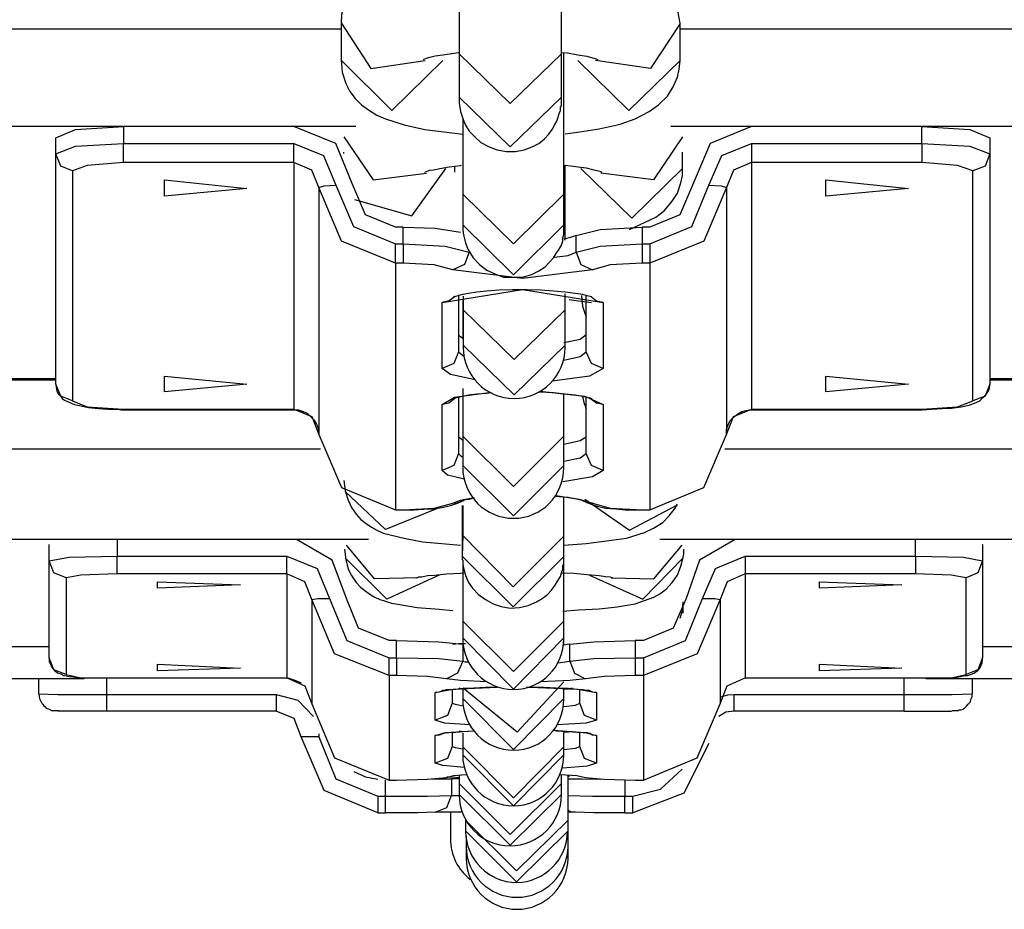
# Model space of a CAD drawing. Units: inches. Extents: x 243 to 351, y 140 to 280.
# Drawn here: x 306 to 306, y 263 to 264 of the extents above; entities that cross this region are included whole.
import ezdxf

# ---------------------------------------------------------------- set-up
doc = ezdxf.new("R2010")
doc.units = ezdxf.units.IN
doc.header["$MEASUREMENT"] = 0
doc.layers.add('Ebene 1', color=7, linetype='Continuous')

# ---------------------------------------------------------------- blocks, each defined once
blk = doc.blocks.new('block 2')
at = {"layer": 'Ebene 1', "color": 179, "lineweight": 25, "true_color": 0x1a171b}
for points in [[(306.10741, 263.78304), (306.10672, 263.78045), (306.10569, 263.77598), (306.10535, 263.77098)], [(306.17494, 263.78235), (306.17494, 263.76357), (306.17494, 263.7572), (306.17494, 263.75272)], [(306.23523, 263.75272), (306.23523, 263.75582), (306.23523, 263.76013), (306.23523, 263.76753), (306.23523, 263.77701), (306.23523, 263.78304)], [(306.30516, 263.77064), (306.3031, 263.78149)], [(306.10535, 263.77098), (306.12292, 263.74411), (306.15496, 263.74876)], [(306.10535, 263.77098), (306.10535, 263.7491)], [(306.30516, 263.77064), (306.28759, 263.74411), (306.25521, 263.74876)], [(306.30516, 263.74876), (306.30516, 263.77064)], [(302.60582, 263.76753), (306.10535, 263.76753)], [(306.30516, 263.76753), (307.53231, 263.76753)], [(306.15392, 263.74945), (306.15461, 263.74979), (306.15564, 263.75014), (306.15771, 263.75083), (306.16081, 263.75151), (306.16529, 263.7522), (306.17459, 263.75358)], [(306.17494, 263.72723), (306.17494, 263.72654), (306.17494, 263.72585), (306.17494, 263.7255), (306.17494, 263.72516), (306.17494, 263.72482), (306.17494, 263.72447), (306.17494, 263.72413), (306.17494, 263.72361), (306.17563, 263.71879), (306.17735, 263.71414), (306.17873, 263.71069), (306.18079, 263.70725), (306.18424, 263.70363), (306.18768, 263.70053), (306.19251, 263.69794), (306.19733, 263.69622), (306.2025, 263.69519), (306.20801, 263.69519), (306.21318, 263.69622), (306.218, 263.69794), (306.22179, 263.70001), (306.22524, 263.70277), (306.22765, 263.70535), (306.22971, 263.70811), (306.23109, 263.71069), (306.23247, 263.7131), (306.23316, 263.71551), (306.23385, 263.71758), (306.23454, 263.71948), (306.23454, 263.72137), (306.23523, 263.72223), (306.23523, 263.72361), (306.23523, 263.72413), (306.23523, 263.72447), (306.23523, 263.72447), (306.23523, 263.72482), (306.23523, 263.72585), (306.23523, 263.72723), (306.23523, 263.73188), (306.23523, 263.73825), (306.23523, 263.75289)], [(306.23523, 263.75272), (306.20491, 263.72344), (306.17494, 263.75272)], [(306.17494, 263.75272), (306.17494, 263.72723)], [(306.23523, 263.75358), (306.23867, 263.75341), (306.24487, 263.7522), (306.25004, 263.75134), (306.25349, 263.75048), (306.25555, 263.74979), (306.25659, 263.74945)], [(306.23523, 263.72723), (306.23523, 263.75272)], [(306.2366, 263.67038), (306.2366, 263.67262), (306.2366, 263.67641), (306.2366, 263.68313), (306.2366, 263.69191), (306.2366, 263.70259), (306.2366, 263.71414), (306.2366, 263.72688), (306.2366, 263.74032), (306.2366, 263.75358)], [(306.10535, 263.7491), (306.10604, 263.74204), (306.1081, 263.73532), (306.11051, 263.73067), (306.11361, 263.72654), (306.1174, 263.72275), (306.12154, 263.71982), (306.12636, 263.71672), (306.13153, 263.71448), (306.14255, 263.71104), (306.15461, 263.70811), (306.177, 263.70535)], [(306.10535, 263.7491), (306.13532, 263.71948), (306.16529, 263.74876)], [(306.23729, 263.7057), (306.24315, 263.70638), (306.25728, 263.70862), (306.26968, 263.71138), (306.27863, 263.71448), (306.2869, 263.71879), (306.29242, 263.72275), (306.29758, 263.72792), (306.30103, 263.73326), (306.30344, 263.73894), (306.30447, 263.74376), (306.30516, 263.74876)], [(306.30516, 263.74876), (306.27485, 263.71948), (306.24487, 263.74876)], [(306.23523, 263.72723), (306.20491, 263.69794), (306.17494, 263.72723)], [(306.23523, 263.72516), (306.23523, 263.72619), (306.23523, 263.72723)], [(306.177, 263.71448), (306.177, 263.70862), (306.177, 263.69725), (306.177, 263.68726), (306.177, 263.67951), (306.177, 263.67348), (306.177, 263.67176), (306.177, 263.67004)], [(306.11396, 263.71), (302.60341, 263.71)], [(305.93723, 263.70328), (305.94894, 263.70811), (305.97719, 263.71)], [(306.07744, 263.71), (305.97719, 263.71)], [(305.97719, 263.71), (305.97719, 263.70001)], [(306.11224, 263.67538), (306.10225, 263.70001), (306.07744, 263.71)], [(307.53231, 263.71), (306.29965, 263.71)], [(306.34719, 263.71), (306.32273, 263.70001), (306.3124, 263.67538)], [(306.44744, 263.71), (306.34719, 263.71)], [(306.44744, 263.71), (306.47569, 263.70811), (306.48741, 263.70328)], [(306.44744, 263.70001), (306.44744, 263.71)], [(305.93723, 263.69381), (305.93723, 263.70328)], [(306.10707, 263.70397), (306.12429, 263.67848), (306.15564, 263.68244)], [(306.30654, 263.70397), (306.28931, 263.67848), (306.25831, 263.68244)], [(306.48741, 263.70328), (306.48741, 263.69381)], [(305.93723, 263.69381), (305.94894, 263.69829), (305.97719, 263.70001)], [(305.97719, 263.68881), (305.97719, 263.6926), (305.97719, 263.70001)], [(305.97719, 263.70001), (306.07744, 263.70001)], [(306.07744, 263.68881), (306.07744, 263.6926), (306.07744, 263.70001)], [(306.07744, 263.70001), (306.09501, 263.69295), (306.10225, 263.67538)], [(306.10672, 263.69484), (306.10672, 263.69398)], [(306.30654, 263.6852), (306.30654, 263.69484)], [(306.32204, 263.67538), (306.32962, 263.69295), (306.34719, 263.70001)], [(306.34719, 263.70001), (306.34719, 263.6926), (306.34719, 263.68881)], [(306.34719, 263.70001), (306.44744, 263.70001)], [(306.44744, 263.70001), (306.44744, 263.6926), (306.44744, 263.68881)], [(306.44744, 263.70001), (306.47569, 263.69829), (306.48741, 263.69381)], [(305.94722, 263.68382), (305.94033, 263.68657), (305.93723, 263.69381)], [(305.93723, 263.55825), (305.93723, 263.69381)], [(305.97719, 263.68881), (305.95583, 263.68692), (305.94722, 263.68382)], [(306.07744, 263.68881), (305.97719, 263.68881)], [(306.09226, 263.674), (306.08812, 263.68416), (306.07744, 263.68881)], [(306.07744, 263.68881), (306.07744, 263.54343)], [(306.34719, 263.68881), (306.33651, 263.68416), (306.33238, 263.674)], [(306.34719, 263.68881), (306.34719, 263.54343)], [(306.44744, 263.68881), (306.34719, 263.68881)], [(306.47742, 263.68382), (306.46846, 263.68692), (306.44744, 263.68881)], [(306.48741, 263.69381), (306.48465, 263.68657), (306.47742, 263.68382)], [(306.48741, 263.69381), (306.48741, 263.55825)], [(305.94722, 263.68382), (305.94722, 263.54843)], [(306.11327, 263.66694), (306.14703, 263.65729), (306.16701, 263.6852)], [(306.15461, 263.68313), (306.15564, 263.68347), (306.15737, 263.68416), (306.15978, 263.68451), (306.16357, 263.6852), (306.16908, 263.68623), (306.17563, 263.68692), (306.17632, 263.68726)], [(306.17218, 263.68657), (306.17218, 263.68313)], [(306.177, 263.65212), (306.177, 263.65143), (306.177, 263.65109), (306.177, 263.65075), (306.177, 263.65075), (306.177, 263.65006), (306.177, 263.64971), (306.177, 263.6492), (306.17735, 263.64713), (306.17769, 263.64541), (306.17873, 263.64144), (306.18011, 263.63765), (306.18321, 263.63266), (306.187, 263.62853), (306.19113, 263.62525), (306.19595, 263.62319), (306.20112, 263.62129), (306.20663, 263.62112), (306.21214, 263.62129), (306.21766, 263.62284), (306.22179, 263.62491), (306.22558, 263.62732), (306.22799, 263.6299), (306.2304, 263.63266), (306.23213, 263.63524), (306.23385, 263.63765), (306.23523, 263.64007), (306.23592, 263.64248), (306.23592, 263.64437), (306.2366, 263.64644), (306.2366, 263.64747), (306.2366, 263.64902), (306.2366, 263.64971), (306.2366, 263.65006), (306.2366, 263.6504), (306.2366, 263.65075), (306.2366, 263.65109), (306.2366, 263.65143), (306.2366, 263.65419), (306.2366, 263.65936), (306.2366, 263.66728), (306.2366, 263.67676), (306.2366, 263.68657)], [(306.23729, 263.68726), (306.2497, 263.68554), (306.25417, 263.68451), (306.25693, 263.68382), (306.25831, 263.68347), (306.259, 263.68313)], [(306.23729, 263.64299), (306.23729, 263.6647), (306.23729, 263.68726)], [(306.30654, 263.6852), (306.27657, 263.65591), (306.2466, 263.6852)], [(306.27519, 263.6492), (306.29069, 263.6566), (306.29586, 263.66056), (306.30034, 263.6659), (306.30344, 263.67073), (306.30551, 263.67676), (306.30654, 263.68106), (306.30654, 263.6852)], [(306.47742, 263.54843), (306.47742, 263.68382)], [(306.04988, 263.67348), (306.0013, 263.669), (306.0013, 263.67848), (306.04988, 263.67348), (306.04988, 263.67348)], [(306.43952, 263.67348), (306.39095, 263.669), (306.39095, 263.67848), (306.43952, 263.67348), (306.43952, 263.67348)], [(306.09226, 263.674), (306.09536, 263.67503), (306.10225, 263.67538)], [(306.13739, 263.62939), (306.10569, 263.64248), (306.09226, 263.674)], [(306.09226, 263.674), (306.09226, 263.52862)], [(306.10225, 263.67538), (306.11258, 263.65109), (306.13739, 263.64076)], [(306.13739, 263.65075), (306.11982, 263.65798), (306.11224, 263.67538)], [(306.3124, 263.67538), (306.30482, 263.65798), (306.28725, 263.65075)], [(306.28725, 263.64076), (306.31205, 263.65109), (306.32204, 263.67538)], [(306.33238, 263.674), (306.31894, 263.64248), (306.28725, 263.62939)], [(306.32204, 263.67538), (306.32928, 263.67503), (306.33238, 263.674)], [(306.33238, 263.674), (306.33238, 263.52862)], [(306.2366, 263.67004), (306.20698, 263.64076), (306.177, 263.67004)], [(306.177, 263.67004), (306.177, 263.65212)], [(306.2366, 263.65212), (306.2366, 263.67038)], [(306.14186, 263.65075), (306.13739, 263.65075)], [(306.14186, 263.65075), (306.16081, 263.65006), (306.17563, 263.64782)], [(306.14186, 263.64076), (306.14186, 263.65075)], [(306.2366, 263.65212), (306.20698, 263.6225), (306.177, 263.65212)], [(306.2366, 263.65109), (306.2366, 263.65178), (306.2366, 263.65212)], [(306.24384, 263.64575), (306.25796, 263.6492), (306.28277, 263.65075)], [(306.28725, 263.65075), (306.28277, 263.65075)], [(306.28277, 263.65075), (306.28277, 263.64076)], [(306.24384, 263.64575), (306.24108, 263.64472), (306.2366, 263.64368)], [(306.24384, 263.63593), (306.24384, 263.64575)], [(306.13739, 263.62939), (306.13739, 263.63335), (306.13739, 263.64076)], [(306.13739, 263.64076), (306.14186, 263.64076)], [(306.14186, 263.64076), (306.16667, 263.63938), (306.18079, 263.63593)], [(306.14186, 263.64076), (306.14186, 263.63335), (306.14186, 263.62939)], [(306.24384, 263.63593), (306.25796, 263.63938), (306.28277, 263.64076)], [(306.28277, 263.64076), (306.28277, 263.63335), (306.28277, 263.62939)], [(306.28277, 263.64076), (306.28725, 263.64076)], [(306.28725, 263.64076), (306.28725, 263.63335), (306.28725, 263.62939)], [(306.18079, 263.63593), (306.17804, 263.6287), (306.17115, 263.6256)], [(306.23109, 263.633), (306.23902, 263.63404), (306.24384, 263.63593)], [(306.24384, 263.63593), (306.2466, 263.6287), (306.25349, 263.6256)], [(306.13739, 263.62939), (306.13739, 263.48418)], [(306.14186, 263.62939), (306.13739, 263.62939)], [(306.17115, 263.6256), (306.16012, 263.62853), (306.14186, 263.62939)], [(306.25349, 263.6256), (306.21214, 263.62043), (306.17115, 263.6256)], [(306.28277, 263.62939), (306.26382, 263.62853), (306.25349, 263.6256)], [(306.28725, 263.62939), (306.28277, 263.62939)], [(306.28725, 263.62939), (306.28725, 263.48418)], [(306.16495, 263.6063), (306.21214, 263.61388), (306.25969, 263.6063)], [(306.17149, 263.60975), (306.17184, 263.60975), (306.17287, 263.61009), (306.17425, 263.61044), (306.177, 263.61113), (306.18045, 263.61182), (306.18527, 263.61251), (306.19113, 263.61319), (306.19836, 263.61371), (306.20629, 263.61388), (306.20663, 263.61388), (306.20732, 263.61388)], [(306.20732, 263.61388), (306.2149, 263.61388), (306.22282, 263.61371), (306.2304, 263.61319), (306.23729, 263.61251), (306.24315, 263.61182), (306.24763, 263.61113), (306.25004, 263.61044), (306.25211, 263.61009), (306.25314, 263.60975)], [(306.17253, 263.60975), (306.16908, 263.60734), (306.16495, 263.6063)], [(306.17459, 263.61078), (306.17459, 263.57719)], [(306.177, 263.60803), (306.177, 263.59631), (306.177, 263.58512)], [(306.17735, 263.61009), (306.17735, 263.6051), (306.17735, 263.602)], [(306.23729, 263.602), (306.23729, 263.60579), (306.23729, 263.61147)], [(306.23971, 263.60803), (306.24522, 263.60734), (306.2528, 263.6063)], [(306.24694, 263.61044), (306.24763, 263.60406), (306.2497, 263.59769)], [(306.2497, 263.57719), (306.2497, 263.61044)], [(306.25969, 263.6063), (306.2559, 263.60699), (306.2528, 263.6094)], [(306.16495, 263.56737), (306.16495, 263.6063)], [(306.23729, 263.602), (306.20732, 263.57271), (306.17735, 263.602)], [(306.17735, 263.602), (306.17735, 263.58115)], [(306.23729, 263.58115), (306.23729, 263.602)], [(306.25969, 263.6063), (306.25969, 263.56737)], [(306.177, 263.58512), (306.17563, 263.58615), (306.17459, 263.58718)], [(306.2497, 263.58718), (306.24625, 263.5846), (306.2366, 263.58253)], [(306.17735, 263.58115), (306.17735, 263.58012), (306.17735, 263.57978)], [(306.23729, 263.58115), (306.20732, 263.55187), (306.17735, 263.58115)], [(306.23729, 263.57978), (306.23729, 263.58012), (306.23729, 263.58115)], [(306.17459, 263.57719), (306.17184, 263.5703), (306.16495, 263.56737)], [(306.17459, 263.57719), (306.17563, 263.57633), (306.17769, 263.57478)], [(306.2366, 263.57237), (306.24625, 263.57444), (306.2497, 263.57719)], [(306.25969, 263.56737), (306.2528, 263.5703), (306.2497, 263.57719)], [(306.18355, 263.561), (306.16977, 263.56393), (306.16495, 263.56737)], [(306.25969, 263.56737), (306.25176, 263.5629), (306.22971, 263.55997)], [(302.78738, 263.56152), (305.93723, 263.56152)], [(306.04988, 263.55825), (306.0013, 263.55359), (306.0013, 263.5629), (306.04988, 263.55825), (306.04988, 263.55825)], [(306.43952, 263.55825), (306.39095, 263.55359), (306.39095, 263.5629), (306.43952, 263.55825), (306.43952, 263.55825)], [(306.48741, 263.56152), (307.53231, 263.56152)], [(302.78738, 263.56083), (305.93723, 263.56083)], [(305.93723, 263.55825), (305.93757, 263.55618), (305.93791, 263.55411), (305.93895, 263.55222), (305.94033, 263.55084), (305.94102, 263.5498), (305.94239, 263.54877), (305.94412, 263.54808), (305.94549, 263.54739), (305.94825, 263.54619), (305.95135, 263.54567), (305.95652, 263.54446), (305.96238, 263.54378), (305.96789, 263.54343), (305.97409, 263.54343), (305.97581, 263.54309), (305.97719, 263.54309)], [(305.94722, 263.54843), (305.94033, 263.55118), (305.93723, 263.55825)], [(306.177, 263.55566), (306.177, 263.54808), (306.177, 263.525)], [(306.44744, 263.54309), (306.4533, 263.54343), (306.4595, 263.54378), (306.46501, 263.54412), (306.47053, 263.54481), (306.47535, 263.54584), (306.47948, 263.54739), (306.48155, 263.54843), (306.48327, 263.55015), (306.48465, 263.55153), (306.48603, 263.55325), (306.48706, 263.55497), (306.48741, 263.55721), (306.48741, 263.55756), (306.48741, 263.55825)], [(306.48741, 263.55825), (306.48465, 263.55118), (306.47742, 263.54843)], [(306.48741, 263.56083), (307.53231, 263.56083)], [(306.16495, 263.54619), (306.17218, 263.55049), (306.19251, 263.55325)], [(306.17149, 263.5498), (306.17184, 263.5498), (306.17287, 263.55015), (306.17425, 263.55049), (306.177, 263.55118), (306.18045, 263.55187), (306.18527, 263.55256), (306.19113, 263.55291), (306.19389, 263.55325)], [(306.17459, 263.55049), (306.17459, 263.51742)], [(306.177, 263.5498), (306.177, 263.53534), (306.177, 263.52758)], [(306.22248, 263.55411), (306.24901, 263.55118), (306.25969, 263.54619)], [(306.22248, 263.55359), (306.2304, 263.55325), (306.23729, 263.55256), (306.24315, 263.55187), (306.24763, 263.55118), (306.25004, 263.55049), (306.25211, 263.55015), (306.25314, 263.5498)], [(306.2366, 263.52758), (306.2366, 263.53602), (306.2366, 263.55222)], [(306.24763, 263.55084), (306.24832, 263.54739), (306.2497, 263.54378)], [(306.2497, 263.51742), (306.2497, 263.55049)], [(305.94722, 263.54843), (305.95583, 263.54481), (305.97719, 263.54343)], [(306.17218, 263.54946), (306.16874, 263.54705), (306.16495, 263.54619)], [(306.16495, 263.50743), (306.16495, 263.54619)], [(306.25969, 263.54619), (306.2559, 263.54705), (306.2528, 263.54912)], [(306.25969, 263.54619), (306.25969, 263.50743)], [(306.44744, 263.54343), (306.46846, 263.54481), (306.47742, 263.54843)], [(305.97719, 263.54343), (306.07744, 263.54343)], [(305.97719, 263.54309), (306.07744, 263.54309)], [(306.07744, 263.54343), (306.08812, 263.53912), (306.09226, 263.52862)], [(306.07744, 263.54309), (306.0802, 263.54309), (306.08295, 263.54205), (306.08537, 263.54102), (306.08743, 263.53912), (306.0895, 263.53706), (306.09088, 263.53465), (306.09191, 263.53223), (306.09226, 263.52965), (306.09226, 263.52896), (306.09226, 263.52862)], [(306.33238, 263.52862), (306.33651, 263.53912), (306.34719, 263.54343)], [(306.33238, 263.52862), (306.33238, 263.53155), (306.33341, 263.5343), (306.33445, 263.53671), (306.33651, 263.53878), (306.33892, 263.5405), (306.34134, 263.54205), (306.34375, 263.54274), (306.3465, 263.54309), (306.34685, 263.54309), (306.34719, 263.54309)], [(306.34719, 263.54343), (306.44744, 263.54343)], [(306.34719, 263.54309), (306.44744, 263.54309)], [(306.09226, 263.52862), (306.10569, 263.49727), (306.13739, 263.48418)], [(306.177, 263.525), (306.17563, 263.52621), (306.17459, 263.52707)], [(306.2366, 263.52758), (306.20698, 263.49796), (306.177, 263.52758)], [(306.177, 263.52758), (306.177, 263.51019)], [(306.2366, 263.51019), (306.2366, 263.52758)], [(306.2497, 263.52707), (306.24625, 263.52483), (306.2366, 263.52259)], [(306.28725, 263.48418), (306.31894, 263.49727), (306.33238, 263.52862)], [(302.63166, 263.52018), (306.09329, 263.52018)], [(306.17459, 263.51742), (306.17184, 263.51019), (306.16495, 263.50743)], [(306.17459, 263.51742), (306.17563, 263.51621), (306.177, 263.51518)], [(306.2366, 263.51277), (306.24625, 263.51484), (306.2497, 263.51742)], [(306.25969, 263.50743), (306.2528, 263.51019), (306.2497, 263.51742)], [(306.33134, 263.52018), (307.53231, 263.52018)], [(306.177, 263.51019), (306.177, 263.5095)], [(306.2366, 263.51019), (306.20698, 263.48056), (306.177, 263.51019)], [(306.2366, 263.50915), (306.2366, 263.51019)], [(306.17804, 263.50226), (306.16805, 263.50467), (306.16495, 263.50743)], [(306.25969, 263.50743), (306.25349, 263.50364), (306.23592, 263.50071)], [(306.10707, 263.5014), (306.10776, 263.49537), (306.10948, 263.48986), (306.11155, 263.48555), (306.1143, 263.48159), (306.11706, 263.47849), (306.12016, 263.47608), (306.12326, 263.47401), (306.12636, 263.47212), (306.13015, 263.4704), (306.13429, 263.46936), (306.14324, 263.46729), (306.15358, 263.4654), (306.17563, 263.46333)], [(306.1615, 263.48486), (306.13153, 263.47263), (306.10776, 263.49503)], [(306.23178, 263.49262), (306.24556, 263.49055), (306.25349, 263.48814)], [(306.23178, 263.49227), (306.23385, 263.49193), (306.23902, 263.49158), (306.24315, 263.49089), (306.24556, 263.4902), (306.24728, 263.48986), (306.24797, 263.48952)], [(306.2366, 263.41855), (306.2366, 263.44249), (306.2366, 263.49158)], [(306.14186, 263.48418), (306.14841, 263.48418), (306.15392, 263.48452), (306.15943, 263.48486), (306.16495, 263.48555), (306.16977, 263.48676), (306.1739, 263.48814), (306.17563, 263.48883), (306.17666, 263.48952)], [(306.14186, 263.48418), (306.16012, 263.48521), (306.17115, 263.48814)], [(306.17115, 263.48814), (306.17563, 263.48986), (306.18286, 263.49124)], [(306.17115, 263.48814), (306.1739, 263.48831), (306.17666, 263.48952)], [(306.17666, 263.48952), (306.177, 263.48952), (306.17769, 263.48986), (306.17873, 263.4902), (306.18079, 263.49055), (306.18355, 263.49124), (306.18389, 263.49124)], [(306.17666, 263.48676), (306.17666, 263.4809), (306.17666, 263.47195), (306.17666, 263.46437), (306.17666, 263.45954), (306.17666, 263.45661), (306.17666, 263.45627), (306.17666, 263.45593), (306.17666, 263.45524), (306.17666, 263.45489), (306.177, 263.45455), (306.177, 263.45386), (306.177, 263.45248), (306.17735, 263.45059), (306.17804, 263.44783), (306.17873, 263.44542), (306.18045, 263.44146), (306.18286, 263.43801), (306.18631, 263.43439), (306.19044, 263.43129), (306.19492, 263.42871), (306.19974, 263.42733), (306.20491, 263.4263), (306.21042, 263.42664), (306.21559, 263.42785), (306.22041, 263.42992), (306.22386, 263.43198), (306.22696, 263.43439), (306.22937, 263.43681), (306.23144, 263.43973), (306.23282, 263.44215), (306.23454, 263.4449), (306.23523, 263.44714), (306.23592, 263.44921), (306.23592, 263.45093), (306.2366, 263.45283), (306.2366, 263.45351), (306.2366, 263.45455), (306.2366, 263.45489), (306.2366, 263.45489), (306.2366, 263.45524), (306.2366, 263.45558), (306.2366, 263.45627), (306.2366, 263.45661)], [(306.177, 263.48676), (306.177, 263.47952), (306.177, 263.47401), (306.177, 263.4704), (306.177, 263.46971), (306.177, 263.46902)], [(306.2366, 263.46833), (306.2366, 263.4704), (306.2366, 263.4735), (306.2366, 263.47952), (306.2366, 263.48745), (306.2366, 263.49124)], [(306.2366, 263.46333), (306.2497, 263.46437), (306.26175, 263.46592), (306.27347, 263.46747), (306.28415, 263.47074), (306.28931, 263.47332), (306.29483, 263.47677), (306.29862, 263.48056), (306.30206, 263.48521), (306.30344, 263.48745)], [(306.24797, 263.48952), (306.25211, 263.48762), (306.25624, 263.48624), (306.26106, 263.48521), (306.26727, 263.48486), (306.27278, 263.48418), (306.27863, 263.48418), (306.2807, 263.48418), (306.28277, 263.48418)], [(306.25349, 263.48814), (306.25039, 263.48831), (306.24797, 263.48952)], [(306.24901, 263.49055), (306.27519, 263.47212), (306.3031, 263.48693)], [(306.25349, 263.48814), (306.26382, 263.48521), (306.28277, 263.48418)], [(306.13739, 263.48418), (306.14186, 263.48418)], [(306.13739, 263.48418), (306.14186, 263.48418)], [(306.28277, 263.48418), (306.28725, 263.48418)], [(306.28277, 263.48418), (306.28725, 263.48418)], [(306.177, 263.46902), (306.17666, 263.45696)], [(306.2366, 263.46867), (306.20663, 263.43887), (306.177, 263.46902)], [(306.12154, 263.46661), (302.58343, 263.46661)], [(305.93344, 263.4542), (305.93344, 263.46368)], [(305.9734, 263.46661), (305.9734, 263.45696)], [(306.10845, 263.43198), (306.10018, 263.45455), (306.07916, 263.46661)], [(306.15048, 263.44404), (306.12498, 263.44352), (306.10845, 263.46333)], [(306.2366, 263.45661), (306.2366, 263.46833)], [(306.26451, 263.44404), (306.28966, 263.44352), (306.3062, 263.46333)], [(307.53231, 263.46661), (306.2931, 263.46661)], [(306.33755, 263.46661), (306.31653, 263.45455), (306.30861, 263.43198)], [(306.44365, 263.45696), (306.44365, 263.46661)], [(306.48327, 263.46368), (306.48327, 263.4542)], [(305.93344, 263.4542), (305.94515, 263.45627), (305.9734, 263.45696)], [(305.9734, 263.44645), (305.9734, 263.44955), (305.9734, 263.45696)], [(305.9734, 263.45696), (306.07331, 263.45696)], [(306.07331, 263.44645), (306.07331, 263.44955), (306.07331, 263.45696)], [(306.07331, 263.45696), (306.09122, 263.44955), (306.09846, 263.43198)], [(306.10741, 263.46092), (306.1081, 263.45489), (306.10948, 263.44921), (306.11155, 263.44542), (306.1143, 263.44146), (306.11672, 263.4387), (306.12016, 263.43612), (306.12292, 263.43405), (306.12533, 263.43267), (306.12808, 263.43129), (306.13084, 263.4306), (306.13497, 263.42923), (306.13876, 263.42854), (306.15013, 263.42664), (306.16322, 263.42561), (306.17115, 263.42492)], [(306.2366, 263.45661), (306.20663, 263.42699), (306.17666, 263.45696)], [(306.23592, 263.42458), (306.24522, 263.42526), (306.25728, 263.42595), (306.26796, 263.42699), (306.27863, 263.42871), (306.28966, 263.43267), (306.2931, 263.43474), (306.29689, 263.43749), (306.30034, 263.44146), (306.30344, 263.44576), (306.30551, 263.45093), (306.30688, 263.45627), (306.30723, 263.45834), (306.30723, 263.46092)], [(306.31825, 263.43198), (306.32583, 263.44955), (306.3434, 263.45696)], [(306.3434, 263.45696), (306.3434, 263.44955), (306.3434, 263.44645)], [(306.3434, 263.45696), (306.44365, 263.45696)], [(306.44365, 263.45696), (306.44365, 263.44955), (306.44365, 263.44645)], [(306.44365, 263.45696), (306.4719, 263.45627), (306.48327, 263.4542)], [(305.94343, 263.44421), (305.93619, 263.44714), (305.93344, 263.4542)], [(305.93344, 263.39701), (305.93344, 263.4542)], [(306.16322, 263.44576), (306.13222, 263.43164), (306.10776, 263.45593)], [(306.177, 263.45196), (306.177, 263.42923), (306.177, 263.41855)], [(306.25176, 263.44576), (306.28311, 263.43164), (306.30688, 263.45593)], [(306.48327, 263.4542), (306.48052, 263.44714), (306.47363, 263.44421)], [(306.48327, 263.4542), (306.48327, 263.39701)], [(305.9734, 263.44645), (305.95204, 263.44576), (305.94343, 263.44421)], [(306.07331, 263.44645), (305.9734, 263.44645)], [(306.08812, 263.43129), (306.08399, 263.4418), (306.07331, 263.44645)], [(306.07331, 263.44645), (306.07331, 263.38513)], [(306.14944, 263.44421), (306.14979, 263.44421), (306.15117, 263.44473), (306.15289, 263.44473), (306.15633, 263.44542), (306.16047, 263.44576), (306.16736, 263.44645), (306.17563, 263.4468), (306.17838, 263.44714)], [(306.23523, 263.44714), (306.24246, 263.4468), (306.25039, 263.44611), (306.25728, 263.44542), (306.26106, 263.4449), (306.26382, 263.44473), (306.2652, 263.44421), (306.26554, 263.44421)], [(306.3434, 263.44645), (306.33272, 263.4418), (306.32859, 263.43129)], [(306.3434, 263.44645), (306.3434, 263.38513)], [(306.44365, 263.44645), (306.3434, 263.44645)], [(306.47363, 263.44421), (306.46467, 263.44576), (306.44365, 263.44645)], [(305.94343, 263.44421), (305.94343, 263.3872)], [(306.04609, 263.44008), (305.99717, 263.43801), (305.99717, 263.4418), (306.04609, 263.44008), (306.04609, 263.44008)], [(306.43573, 263.44008), (306.38716, 263.43801), (306.38716, 263.4418), (306.43573, 263.44008), (306.43573, 263.44008)], [(306.47363, 263.3872), (306.47363, 263.44421)], [(306.08812, 263.43129), (306.09157, 263.43198), (306.09846, 263.43198)], [(306.1336, 263.38651), (306.10156, 263.39943), (306.08812, 263.43129)], [(306.08812, 263.43129), (306.08812, 263.36997)], [(306.09846, 263.43198), (306.10879, 263.40718), (306.1336, 263.39701)], [(306.1336, 263.40718), (306.11568, 263.41441), (306.10845, 263.43198)], [(306.30861, 263.43198), (306.30103, 263.41441), (306.28346, 263.40718)], [(306.28346, 263.39701), (306.30826, 263.40718), (306.31825, 263.43198)], [(306.32859, 263.43129), (306.31515, 263.39943), (306.28346, 263.38651)], [(306.30516, 263.42027), (306.30654, 263.42492), (306.30688, 263.42992)], [(306.30688, 263.42337), (306.30688, 263.4294)], [(306.31825, 263.43198), (306.32549, 263.43198), (306.32859, 263.43129)], [(306.32859, 263.43129), (306.32859, 263.36997)], [(306.2366, 263.41855), (306.20698, 263.38892), (306.177, 263.41855)], [(306.177, 263.41855), (306.177, 263.40873)], [(306.2366, 263.40873), (306.2366, 263.41855)], [(306.13808, 263.40718), (306.1336, 263.40718)], [(306.13808, 263.40718), (306.16288, 263.40649), (306.177, 263.40511)], [(306.13808, 263.39701), (306.13808, 263.40718)], [(306.17115, 263.40511), (306.17459, 263.40546), (306.17873, 263.40546)], [(306.177, 263.40873), (306.177, 263.40838)], [(306.177, 263.40873), (306.177, 263.40683), (306.177, 263.40477)], [(306.2366, 263.40873), (306.20698, 263.37858), (306.177, 263.40873)], [(306.177, 263.40511), (306.177, 263.39495)], [(306.2366, 263.40442), (306.2366, 263.40649), (306.2366, 263.40907)], [(306.2366, 263.40838), (306.2366, 263.40873)], [(306.24005, 263.40511), (306.23867, 263.40477), (306.2366, 263.40442)], [(306.24005, 263.40511), (306.25417, 263.40649), (306.27863, 263.40718)], [(306.24005, 263.39495), (306.24005, 263.40511)], [(306.28346, 263.40718), (306.27863, 263.40718)], [(306.27863, 263.40718), (306.27863, 263.39701)], [(302.78359, 263.40373), (305.93344, 263.40373)], [(302.78359, 263.40373), (305.93344, 263.40373)], [(306.48327, 263.40373), (307.53231, 263.40373)], [(306.48327, 263.40373), (307.53231, 263.40373)], [(305.93344, 263.39701), (305.93344, 263.39495), (305.93413, 263.39323), (305.93481, 263.39167), (305.9355, 263.39064), (305.93654, 263.38961), (305.93723, 263.38892), (305.93826, 263.38823), (305.93895, 263.38789), (305.94033, 263.38754), (305.94102, 263.3872), (305.9417, 263.38668), (305.94239, 263.38651), (305.94515, 263.38599), (305.94756, 263.38582), (305.9517, 263.3853), (305.95686, 263.3853), (305.96203, 263.38513), (305.9672, 263.38513), (305.97064, 263.38513), (305.9734, 263.38513)], [(305.94343, 263.3872), (305.93619, 263.38995), (305.93344, 263.39701)], [(306.04609, 263.39099), (305.99717, 263.38926), (305.99717, 263.39323), (306.04609, 263.39099), (306.04609, 263.39099)], [(306.1336, 263.38651), (306.1336, 263.38995), (306.1336, 263.39701)], [(306.1336, 263.39701), (306.13808, 263.39701)], [(306.13808, 263.39701), (306.13808, 263.38995), (306.13808, 263.38651)], [(306.13808, 263.39701), (306.16288, 263.39667), (306.177, 263.39495)], [(306.177, 263.39495), (306.1739, 263.38789), (306.16736, 263.38461)], [(306.177, 263.39495), (306.17838, 263.3946), (306.18045, 263.3946)], [(306.23316, 263.39409), (306.23729, 263.3946), (306.24005, 263.39495)], [(306.24005, 263.39495), (306.25417, 263.39667), (306.27863, 263.39701)], [(306.24005, 263.39495), (306.24281, 263.38789), (306.24935, 263.38461)], [(306.27863, 263.39701), (306.27863, 263.38995), (306.27863, 263.38651)], [(306.27863, 263.39701), (306.28346, 263.39701)], [(306.28346, 263.39701), (306.28346, 263.38995), (306.28346, 263.38651)], [(306.43573, 263.39099), (306.38716, 263.38926), (306.38716, 263.39323), (306.43573, 263.39099), (306.43573, 263.39099)], [(306.44365, 263.38513), (306.44951, 263.38513), (306.45502, 263.38513), (306.46054, 263.3853), (306.46501, 263.3853), (306.46915, 263.38582), (306.47294, 263.38651), (306.47432, 263.38651), (306.47604, 263.3872), (306.47707, 263.38754), (306.47845, 263.38823), (306.47948, 263.38892), (306.48052, 263.38961), (306.48155, 263.39099), (306.48224, 263.39236), (306.48293, 263.39409), (306.48327, 263.39598), (306.48327, 263.39633), (306.48327, 263.39701)], [(306.48327, 263.39701), (306.48052, 263.38995), (306.47363, 263.3872)], [(305.94343, 263.3872), (305.95204, 263.3853), (305.9734, 263.38513)], [(306.44365, 263.38513), (306.46467, 263.3853), (306.47363, 263.3872)], [(305.95411, 263.38461), (302.75981, 263.38461)], [(305.92724, 263.37583), (305.92724, 263.38461)], [(305.9672, 263.38461), (305.9672, 263.37548)], [(305.9734, 263.38513), (306.07331, 263.38513)], [(305.9734, 263.38513), (306.07331, 263.38513)], [(306.07331, 263.38513), (306.08399, 263.38048), (306.08812, 263.36997)], [(306.074, 263.38513), (306.07813, 263.38392), (306.08192, 263.38237)], [(306.07537, 263.38461), (306.07469, 263.38461)], [(306.1336, 263.38651), (306.1336, 263.32501)], [(306.13808, 263.38651), (306.1336, 263.38651)], [(306.16736, 263.38461), (306.15633, 263.38599), (306.13808, 263.38651)], [(306.19113, 263.38289), (306.17563, 263.38358), (306.16736, 263.38461)], [(306.2366, 263.38289), (306.20904, 263.35326), (306.17735, 263.3791)], [(306.24935, 263.38461), (306.24005, 263.38358), (306.22282, 263.38289)], [(306.27863, 263.38651), (306.26038, 263.38599), (306.24935, 263.38461)], [(306.28346, 263.38651), (306.27863, 263.38651)], [(306.28346, 263.38651), (306.28346, 263.32501)], [(306.32859, 263.36997), (306.33272, 263.38048), (306.3434, 263.38513)], [(306.3434, 263.38513), (306.44365, 263.38513)], [(306.3434, 263.38513), (306.44365, 263.38513)], [(306.43711, 263.37548), (306.43711, 263.38461)], [(307.51198, 263.38461), (306.44986, 263.38461)], [(306.47707, 263.38461), (306.47707, 263.37583)], [(305.92724, 263.37583), (305.92758, 263.3741), (305.92792, 263.37238), (305.92861, 263.371), (305.9293, 263.36997), (305.92965, 263.36963)], [(305.92724, 263.37583), (305.9386, 263.37548), (305.9672, 263.37548)], [(306.16081, 263.37652), (306.17115, 263.37858), (306.19733, 263.37979)], [(306.16564, 263.37772), (306.16322, 263.37686), (306.16081, 263.37652)], [(306.16081, 263.36032), (306.16081, 263.37652)], [(306.16495, 263.37772), (306.16529, 263.37789), (306.16598, 263.37789), (306.16736, 263.37841), (306.16908, 263.37841), (306.17287, 263.37858), (306.17735, 263.3791), (306.18355, 263.37927), (306.19044, 263.37979), (306.19389, 263.37979), (306.19699, 263.37979)], [(306.1708, 263.37858), (306.1708, 263.37032)], [(306.177, 263.37858), (306.17632, 263.37858), (306.17494, 263.3791)], [(306.177, 263.3791), (306.177, 263.37307)], [(306.21456, 263.37979), (306.22455, 263.37979), (306.23213, 263.37927), (306.23936, 263.3791), (306.24418, 263.37858), (306.24797, 263.37841), (306.25004, 263.37789), (306.25142, 263.37789), (306.25211, 263.37772)], [(306.21662, 263.37979), (306.24487, 263.37858), (306.2559, 263.37652)], [(306.2366, 263.37307), (306.2366, 263.37927)], [(306.24143, 263.3791), (306.23936, 263.37858), (306.2366, 263.37841)], [(306.24591, 263.37032), (306.24591, 263.37858)], [(306.2559, 263.37652), (306.25349, 263.37686), (306.25142, 263.37772)], [(306.2559, 263.37652), (306.2559, 263.36032)], [(306.43711, 263.37548), (306.46536, 263.37548), (306.47707, 263.37583)], [(306.47466, 263.36963), (306.47604, 263.371), (306.47638, 263.37238), (306.47707, 263.3741), (306.47707, 263.37583)], [(305.9672, 263.37548), (305.9672, 263.36842), (305.9672, 263.36566)], [(305.9672, 263.37548), (306.06711, 263.37548)], [(306.06711, 263.37548), (306.06711, 263.36842), (306.06711, 263.36566)], [(306.06711, 263.37548), (306.07985, 263.37204), (306.08915, 263.36239)], [(306.08812, 263.36997), (306.10156, 263.3381), (306.1336, 263.32501)], [(306.1708, 263.37032), (306.16805, 263.36308), (306.16081, 263.36032)], [(306.1708, 263.37032), (306.17253, 263.36963), (306.17735, 263.36876)], [(306.177, 263.37307), (306.177, 263.37273)], [(306.2366, 263.37307), (306.20698, 263.3431), (306.177, 263.37307)], [(306.2366, 263.37273), (306.2366, 263.37307)], [(306.2366, 263.36842), (306.24349, 263.36911), (306.24591, 263.37032)], [(306.2559, 263.36032), (306.24866, 263.36308), (306.24591, 263.37032)], [(306.28346, 263.32501), (306.31515, 263.3381), (306.32859, 263.36997)], [(306.32893, 263.3741), (306.33307, 263.37514), (306.33686, 263.37548)], [(306.33686, 263.36566), (306.33686, 263.36842), (306.33686, 263.37548)], [(306.33686, 263.37548), (306.43711, 263.37548)], [(306.43711, 263.36566), (306.43711, 263.36842), (306.43711, 263.37548)], [(305.92965, 263.36963), (305.93034, 263.36876), (305.93102, 263.36808), (305.93171, 263.36739), (305.93275, 263.36704), (305.93344, 263.3667), (305.93413, 263.36635), (305.93481, 263.36601), (305.93516, 263.36601), (305.9355, 263.36601), (305.93619, 263.36601), (305.93654, 263.36601), (305.93723, 263.36601), (305.93757, 263.36601), (305.93826, 263.36601), (305.93895, 263.36601)], [(305.9672, 263.36566), (305.94997, 263.36566), (305.9386, 263.36566)], [(306.06711, 263.36566), (305.9672, 263.36566)], [(306.08192, 263.35051), (306.07779, 263.36136), (306.06711, 263.36566)], [(306.33686, 263.36566), (306.33203, 263.36498), (306.3279, 263.36239)], [(306.43711, 263.36566), (306.33686, 263.36566)], [(306.43711, 263.36566), (306.44262, 263.36566), (306.44813, 263.36566)], [(306.44813, 263.36566), (306.44813, 263.36566), (306.44848, 263.36566), (306.45365, 263.36566), (306.45812, 263.36566), (306.46191, 263.36566), (306.46467, 263.36566), (306.4657, 263.36601), (306.46674, 263.36601), (306.46708, 263.36601), (306.46777, 263.36601), (306.46777, 263.36601), (306.46812, 263.36601), (306.46846, 263.36601), (306.4688, 263.36601), (306.46949, 263.36635), (306.47053, 263.36635), (306.47156, 263.3667), (306.47259, 263.36739), (306.47363, 263.36842), (306.47466, 263.36963)], [(306.18114, 263.35757), (306.16632, 263.3586), (306.16081, 263.36032)], [(306.2559, 263.36032), (306.2497, 263.3586), (306.23247, 263.35757)], [(306.16081, 263.35119), (306.16701, 263.35292), (306.18321, 263.35395)], [(306.16495, 263.35257), (306.16529, 263.35257), (306.16598, 263.35257), (306.16736, 263.35292), (306.16908, 263.35292), (306.17287, 263.35326), (306.17735, 263.35361), (306.18355, 263.35395)], [(306.1708, 263.35326), (306.1708, 263.34482)], [(306.177, 263.35326), (306.17632, 263.35361), (306.17494, 263.35361)], [(306.177, 263.35257), (306.177, 263.34689), (306.177, 263.34448)], [(306.2304, 263.35447), (306.24901, 263.35292), (306.2559, 263.35119)], [(306.23178, 263.35395), (306.23936, 263.35361), (306.24418, 263.35326), (306.24797, 263.35292), (306.25004, 263.35292), (306.25142, 263.35257), (306.25211, 263.35257)], [(306.24143, 263.35361), (306.23936, 263.35326), (306.2366, 263.35292)], [(306.2366, 263.34448), (306.2366, 263.34689), (306.2366, 263.35292)], [(306.24591, 263.34482), (306.24591, 263.35326)], [(306.2559, 263.35119), (306.25349, 263.35154), (306.25142, 263.35257)], [(306.12705, 263.30572), (306.09536, 263.31881), (306.08192, 263.35051)], [(306.09226, 263.35051), (306.08502, 263.35051), (306.08192, 263.35051)], [(306.09226, 263.35223), (306.09226, 263.35154), (306.09226, 263.35051)], [(306.09226, 263.35051), (306.10225, 263.3257), (306.12705, 263.31554)], [(306.16529, 263.35223), (306.16322, 263.35154), (306.16081, 263.35119)], [(306.16081, 263.335), (306.16081, 263.35119)], [(306.2559, 263.35119), (306.2559, 263.335)], [(306.1708, 263.34482), (306.16805, 263.33776), (306.16081, 263.335)], [(306.1708, 263.34482), (306.17253, 263.34413), (306.177, 263.34344)], [(306.2366, 263.34448), (306.20698, 263.3145), (306.177, 263.34448)], [(306.177, 263.34448), (306.177, 263.33983)], [(306.2366, 263.3431), (306.24349, 263.34379), (306.24591, 263.34482)], [(306.2366, 263.33983), (306.2366, 263.34448)], [(306.2559, 263.335), (306.24866, 263.33776), (306.24591, 263.34482)], [(306.32204, 263.34654), (306.30723, 263.31726), (306.27726, 263.30572)], [(306.17804, 263.33242), (306.16529, 263.33362), (306.16081, 263.335)], [(306.2366, 263.33983), (306.20698, 263.30985), (306.177, 263.33983)], [(306.2559, 263.335), (306.25039, 263.33311), (306.23592, 263.33207)], [(306.11293, 263.33001), (306.11982, 263.32691), (306.12705, 263.32553)], [(306.27726, 263.31554), (306.29345, 263.31967), (306.3062, 263.33139)], [(306.13153, 263.31554), (306.13153, 263.32501)], [(306.1336, 263.32501), (306.13808, 263.32501)], [(306.1336, 263.32501), (306.13808, 263.32501)], [(306.13808, 263.32501), (306.15633, 263.32553), (306.16736, 263.32656)], [(306.15875, 263.3257), (306.16632, 263.3257), (306.17046, 263.3257)], [(306.16736, 263.32656), (306.17149, 263.3276), (306.17907, 263.32828)], [(306.1677, 263.32691), (306.1708, 263.32691), (306.17494, 263.32656)], [(306.17494, 263.3257), (306.17218, 263.3257), (306.17046, 263.3257)], [(306.17046, 263.3257), (306.17046, 263.31588)], [(306.17494, 263.32794), (306.17494, 263.32432), (306.17494, 263.32295)], [(306.23454, 263.32828), (306.24418, 263.3276), (306.24935, 263.32656)], [(306.23523, 263.32295), (306.23523, 263.32467), (306.23523, 263.32828)], [(306.23902, 263.3257), (306.23902, 263.32691), (306.23902, 263.32794)], [(306.23902, 263.30141), (306.23902, 263.30916), (306.23902, 263.32794)], [(306.23902, 263.32691), (306.23936, 263.32691)], [(306.23902, 263.3257), (306.24728, 263.3257), (306.259, 263.32553)], [(306.23971, 263.32691), (306.23971, 263.32794)], [(306.24935, 263.32656), (306.26038, 263.32553), (306.27863, 263.32501)], [(306.27243, 263.32501), (306.27243, 263.31554)], [(306.27863, 263.32501), (306.28346, 263.32501)], [(306.27863, 263.32501), (306.28346, 263.32501)], [(306.23523, 263.32295), (306.20491, 263.29297), (306.17494, 263.32295)], [(306.17494, 263.32295), (306.17494, 263.31657)], [(306.23523, 263.31657), (306.23523, 263.32295)], [(306.12705, 263.31554), (306.12705, 263.30848), (306.12705, 263.30572)], [(306.12705, 263.31554), (306.13153, 263.31554)], [(306.13153, 263.31554), (306.15633, 263.31554), (306.17046, 263.31588)], [(306.13153, 263.30572), (306.13153, 263.30848), (306.13153, 263.31554)], [(306.16081, 263.30606), (306.1677, 263.30882), (306.17046, 263.31588)], [(306.17046, 263.31588), (306.17218, 263.31588), (306.17494, 263.31588)], [(306.23523, 263.31657), (306.20491, 263.2866), (306.17494, 263.31657)], [(306.23902, 263.31588), (306.25349, 263.31554), (306.27243, 263.31554)], [(306.27243, 263.30572), (306.27243, 263.30848), (306.27243, 263.31554)], [(306.27243, 263.31554), (306.27726, 263.31554)], [(306.27726, 263.30572), (306.27726, 263.30848), (306.27726, 263.31554)], [(306.16081, 263.30606), (306.15048, 263.30572), (306.13153, 263.30572)], [(306.177, 263.30606), (306.16667, 263.30606), (306.16081, 263.30606)], [(306.16977, 263.30606), (306.16977, 263.29435), (306.16977, 263.29039)], [(306.24349, 263.30606), (306.24108, 263.30606), (306.23902, 263.3071)], [(306.23902, 263.28591), (306.23902, 263.29108), (306.23902, 263.30606)], [(306.24349, 263.30606), (306.24143, 263.30606), (306.23902, 263.30606)], [(306.27243, 263.30572), (306.25417, 263.30572), (306.24349, 263.30606)], [(306.12705, 263.30572), (306.13153, 263.30572)], [(306.17873, 263.30176), (306.17873, 263.30141)], [(306.23902, 263.30141), (306.2087, 263.27144), (306.17873, 263.30141)], [(306.17873, 263.30141), (306.17873, 263.29504)], [(306.23902, 263.29504), (306.23902, 263.30141)], [(306.27243, 263.30572), (306.27726, 263.30572)], [(306.23902, 263.29504), (306.2087, 263.26507), (306.17873, 263.29504)], [(306.17907, 263.29177), (306.17907, 263.28729), (306.17907, 263.28591)], [(306.17907, 263.28591), (306.17907, 263.28074), (306.17907, 263.27885)], [(306.23902, 263.27885), (306.23902, 263.28074), (306.23902, 263.28591)]]:
    blk.add_lwpolyline(points, dxfattribs=at)
for points in [[(306.17735, 263.57978), (306.17735, 263.56324), (306.19044, 263.5498), (306.20732, 263.5498), (306.22386, 263.5498), (306.23729, 263.56324), (306.23729, 263.57978)], [(306.177, 263.50915), (306.177, 263.49262), (306.19044, 263.47918), (306.20698, 263.47918), (306.22351, 263.47918), (306.2366, 263.49262), (306.2366, 263.50915)], [(306.177, 263.40838), (306.177, 263.39167), (306.19044, 263.37841), (306.20698, 263.37841), (306.22351, 263.37841), (306.2366, 263.39167), (306.2366, 263.40838)], [(306.177, 263.37273), (306.177, 263.35602), (306.19044, 263.34258), (306.20698, 263.34258), (306.22351, 263.34258), (306.2366, 263.35602), (306.2366, 263.37273)], [(306.177, 263.33983), (306.177, 263.32329), (306.19044, 263.30985), (306.20698, 263.30985), (306.22351, 263.30985), (306.2366, 263.32363), (306.2366, 263.33983)], [(306.17494, 263.31623), (306.17494, 263.29969), (306.18837, 263.28625), (306.20491, 263.28625), (306.22145, 263.28625), (306.23523, 263.30004), (306.23523, 263.31623)], [(306.17873, 263.2947), (306.17873, 263.27816), (306.19251, 263.26472), (306.2087, 263.26472), (306.22524, 263.26472), (306.23867, 263.2785), (306.23867, 263.2947)], [(306.17907, 263.28591), (306.17907, 263.26937), (306.19251, 263.25594), (306.20904, 263.25594), (306.22524, 263.25594), (306.23902, 263.26937), (306.23902, 263.28591)], [(306.17907, 263.27885), (306.17907, 263.26231), (306.19251, 263.24888), (306.20904, 263.24888), (306.22524, 263.24888), (306.23902, 263.26231), (306.23902, 263.27885)]]:
    blk.add_open_spline(points, degree=3, knots=[0, 0, 0, 0, 1, 1, 1, 2, 2, 2, 2], dxfattribs=at)
blk.add_open_spline([(306.16977, 263.29039), (306.16977, 263.28091), (306.1739, 263.27213), (306.18148, 263.26645)], degree=3, dxfattribs=at)

msp = doc.modelspace()

# ---------------------------------------------------------------- block references
at = {"layer": 'Ebene 1'}
msp.add_blockref('block 2', (0, 0), dxfattribs=at)

doc.saveas('drawing.dxf')
